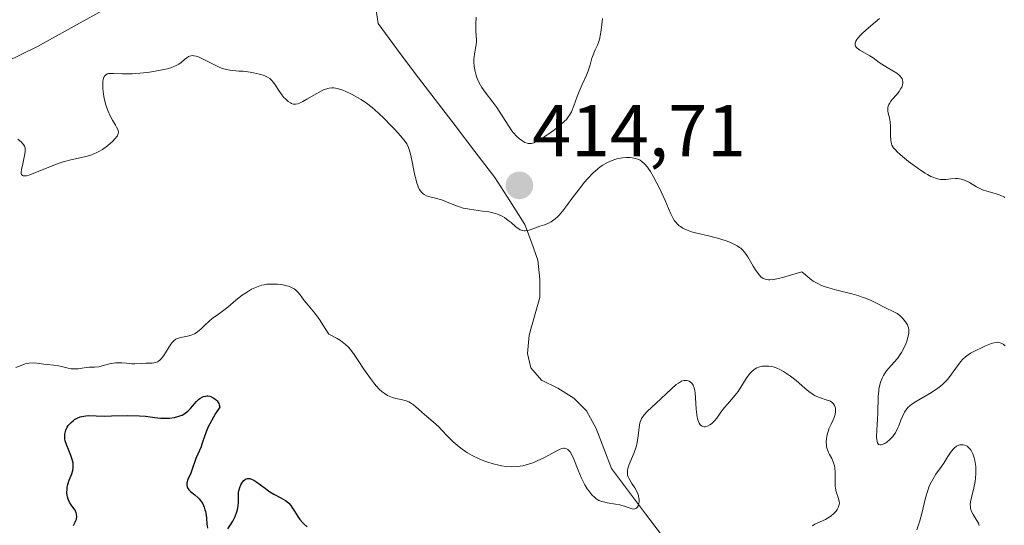
# Model space of a CAD drawing. Units: metres. Extents: x 628895 to 632326, y 4676411 to 4678787.
# Drawn here: x 630737 to 630872, y 4677543 to 4677612 of the extents above; entities that cross this region are included whole.
import ezdxf
from ezdxf.enums import TextEntityAlignment as Align

# ---------------------------------------------------------------- set-up
doc = ezdxf.new("R2010")
doc.units = ezdxf.units.M
doc.header["$MEASUREMENT"] = 0
for name, color, linetype, lineweight in [('Carátula', 7, 'Continuous', 5), ('Corriente natural lineal', 142, 'Continuous', 13), ('Curva de nivel maestra', 36, 'Continuous', 30), ('Curva de nivel normal', 36, 'Continuous', 0), ('Punto de cota en terreno', 7, 'Continuous', 0), ('Rótulo de punto de cota en terreno', 19, 'Continuous', 0)]:
    doc.layers.add(name, color=color, linetype=linetype, lineweight=lineweight)
doc.styles.add('Arial', font='txt', dxfattribs={"height": 0.2})

# ---------------------------------------------------------------- blocks, each defined once
blk = doc.blocks.new('*U179')
at = {"layer": 'Curva de nivel normal', "color": 36, "linetype": 'Continuous', "lineweight": 0}
blk.add_polyline3d([(630854.54, 4677612.47, 410), (630853.96, 4677611.95, 410), (630852.72, 4677610.9, 410), (630852.16, 4677610.4, 410), (630851.92, 4677610.17, 410), (630851.57, 4677609.78, 410), (630851.44, 4677609.6, 410), (630851.3, 4677609.35, 410), (630851.22, 4677609.11, 410), (630851.21, 4677609, 410), (630851.23, 4677608.79, 410), (630851.27, 4677608.69, 410), (630851.36, 4677608.54, 410), (630851.48, 4677608.4, 410), (630851.83, 4677608.14, 410), (630853.22, 4677607.37, 410), (630853.66, 4677607.09, 410), (630854.49, 4677606.47, 410), (630855.2, 4677605.99, 410), (630855.57, 4677605.77, 410), (630856.34, 4677605.33, 410), (630856.89, 4677604.99, 410), (630857.19, 4677604.75, 410), (630857.33, 4677604.62, 410), (630857.49, 4677604.43, 410), (630857.61, 4677604.24, 410), (630857.66, 4677604.1, 410), (630857.71, 4677603.82, 410), (630857.71, 4677603.68, 410), (630857.66, 4677603.39, 410), (630857.56, 4677603.1, 410), (630857.45, 4677602.9, 410), (630857.19, 4677602.5, 410), (630856.83, 4677602.06, 410), (630856.31, 4677601.47, 410), (630856.07, 4677601.18, 410), (630855.88, 4677600.89, 410), (630855.8, 4677600.74, 410), (630855.71, 4677600.52, 410), (630855.66, 4677600.31, 410), (630855.65, 4677600.16, 410), (630855.66, 4677599.86, 410), (630855.71, 4677599.56, 410), (630855.88, 4677598.91, 410), (630855.98, 4677598.38, 410), (630856.04, 4677597.8, 410), (630856.04, 4677596.6, 410), (630856.07, 4677595.82, 410), (630856.15, 4677595.39, 410), (630856.22, 4677595.2, 410), (630856.36, 4677594.95, 410), (630856.45, 4677594.82, 410), (630856.69, 4677594.55, 410), (630856.89, 4677594.35, 410), (630857.41, 4677593.88, 410), (630858.49, 4677592.98, 410), (630859.12, 4677592.49, 410), (630860.11, 4677591.78, 410), (630860.76, 4677591.36, 410), (630861.07, 4677591.17, 410), (630861.51, 4677590.94, 410), (630861.92, 4677590.76, 410), (630862.18, 4677590.67, 410), (630862.64, 4677590.56, 410), (630862.86, 4677590.53, 410), (630863.25, 4677590.5, 410), (630863.62, 4677590.52, 410), (630864.28, 4677590.6, 410), (630864.9, 4677590.64, 410), (630865.2, 4677590.63, 410), (630865.65, 4677590.56, 410), (630866.11, 4677590.44, 410), (630866.33, 4677590.35, 410), (630866.79, 4677590.11, 410), (630867.76, 4677589.52, 410), (630868.29, 4677589.24, 410), (630868.57, 4677589.11, 410), (630869.16, 4677588.9, 410), (630870.33, 4677588.58, 410), (630870.85, 4677588.43, 410), (630871.08, 4677588.35, 410), (630871.47, 4677588.15, 410), (630871.63, 4677588.04, 410)], dxfattribs=at)
blk = doc.blocks.new('*U182')
at = {"layer": 'Curva de nivel normal', "color": 36, "linetype": 'Continuous', "lineweight": 0}
for points in [[(630736.68, 4677564.89, 420), (630737.41, 4677565.17, 420), (630737.98, 4677565.37, 420), (630738.26, 4677565.44, 420), (630738.53, 4677565.49, 420), (630739.06, 4677565.52, 420), (630739.57, 4677565.49, 420), (630740.52, 4677565.35, 420), (630740.98, 4677565.29, 420), (630741.86, 4677565.21, 420), (630742.51, 4677565.11, 420), (630742.95, 4677565.01, 420), (630743.82, 4677564.78, 420), (630744.25, 4677564.71, 420), (630744.47, 4677564.68, 420), (630744.9, 4677564.69, 420), (630745.19, 4677564.71, 420), (630745.75, 4677564.79, 420), (630746.34, 4677564.88, 420), (630746.7, 4677564.9, 420), (630747.42, 4677564.91, 420), (630748.02, 4677564.98, 420), (630748.48, 4677565.09, 420), (630749.5, 4677565.37, 420), (630750.03, 4677565.47, 420), (630750.29, 4677565.51, 420), (630750.81, 4677565.53, 420), (630751.15, 4677565.51, 420), (630751.81, 4677565.45, 420), (630752.51, 4677565.38, 420), (630752.95, 4677565.37, 420), (630753.79, 4677565.42, 420), (630754.43, 4677565.45, 420), (630755.01, 4677565.46, 420), (630755.3, 4677565.48, 420), (630755.74, 4677565.56, 420), (630756.02, 4677565.67, 420), (630756.15, 4677565.75, 420), (630756.35, 4677565.89, 420), (630756.54, 4677566.07, 420), (630756.91, 4677566.53, 420), (630757.84, 4677568.04, 420), (630757.98, 4677568.22, 420), (630758.25, 4677568.52, 420), (630758.53, 4677568.73, 420), (630758.73, 4677568.83, 420), (630759.21, 4677568.98, 420), (630760.11, 4677569.17, 420), (630760.6, 4677569.3, 420), (630761.08, 4677569.48, 420), (630761.31, 4677569.6, 420), (630761.73, 4677569.9, 420), (630761.99, 4677570.13, 420), (630762.49, 4677570.64, 420), (630763.06, 4677571.21, 420), (630763.47, 4677571.54, 420), (630764.36, 4677572.17, 420), (630765.09, 4677572.69, 420), (630765.61, 4677573.11, 420), (630766.72, 4677574.04, 420), (630767.6, 4677574.74, 420), (630768.15, 4677575.12, 420), (630768.43, 4677575.3, 420), (630768.85, 4677575.54, 420), (630769.52, 4677575.85, 420), (630769.97, 4677576.01, 420), (630770.21, 4677576.08, 420), (630770.56, 4677576.16, 420), (630770.93, 4677576.22, 420), (630771.66, 4677576.26, 420), (630772.38, 4677576.24, 420), (630773.12, 4677576.14, 420), (630773.63, 4677576.03, 420), (630773.88, 4677575.95, 420), (630774.31, 4677575.79, 420), (630774.66, 4677575.6, 420), (630774.86, 4677575.45, 420), (630775.22, 4677575.09, 420), (630775.48, 4677574.77, 420), (630776.05, 4677574.01, 420), (630776.57, 4677573.36, 420), (630777.49, 4677572.28, 420), (630778.12, 4677571.43, 420), (630778.92, 4677570.21, 420), (630779.39, 4677569.43, 420), (630780.53, 4677568.83, 420), (630780.98, 4677568.56, 420), (630781.24, 4677568.39, 420), (630781.69, 4677568.03, 420), (630782.09, 4677567.63, 420), (630782.34, 4677567.34, 420), (630782.86, 4677566.64, 420), (630783.3, 4677565.99, 420), (630784.29, 4677564.51, 420), (630785.08, 4677563.37, 420), (630785.62, 4677562.67, 420), (630785.89, 4677562.35, 420), (630786.29, 4677561.93, 420), (630786.68, 4677561.58, 420), (630786.93, 4677561.38, 420), (630787.42, 4677561.08, 420), (630787.65, 4677560.96, 420), (630788.1, 4677560.78, 420), (630788.52, 4677560.65, 420), (630789.26, 4677560.5, 420), (630789.93, 4677560.32, 420), (630790.3, 4677560.18, 420), (630790.53, 4677560.06, 420), (630790.96, 4677559.79, 420), (630791.27, 4677559.53, 420), (630792.44, 4677558.47, 420), (630793.64, 4677557.49, 420), (630794.39, 4677556.78, 420), (630794.78, 4677556.38, 420), (630795.63, 4677555.47, 420), (630796.36, 4677554.75, 420), (630797.16, 4677554.05, 420), (630797.58, 4677553.72, 420), (630798.03, 4677553.41, 420), (630798.33, 4677553.22, 420), (630798.96, 4677552.87, 420), (630799.91, 4677552.42, 420), (630800.56, 4677552.16, 420), (630800.98, 4677552.01, 420), (630801.81, 4677551.75, 420), (630802.6, 4677551.56, 420), (630802.98, 4677551.48, 420), (630803.54, 4677551.4, 420), (630804.34, 4677551.34, 420), (630805.13, 4677551.37, 420), (630805.51, 4677551.42, 420), (630805.89, 4677551.48, 420), (630806.64, 4677551.68, 420), (630807.37, 4677551.93, 420), (630807.84, 4677552.13, 420), (630808.74, 4677552.57, 420), (630810.5, 4677553.53, 420), (630810.98, 4677553.74, 420), (630811.19, 4677553.81, 420), (630811.44, 4677553.86, 420), (630811.55, 4677553.86, 420), (630811.72, 4677553.84, 420), (630811.92, 4677553.76, 420), (630812.01, 4677553.7, 420), (630812.19, 4677553.52, 420), (630812.31, 4677553.37, 420), (630812.55, 4677552.97, 420), (630812.83, 4677552.37, 420), (630813.42, 4677550.9, 420), (630813.88, 4677549.8, 420), (630814.35, 4677548.86, 420), (630814.66, 4677548.34, 420), (630814.87, 4677548.04, 420), (630815.27, 4677547.53, 420), (630815.68, 4677547.13, 420), (630815.89, 4677546.96, 420), (630816.24, 4677546.76, 420), (630816.65, 4677546.6, 420), (630816.87, 4677546.54, 420), (630817.38, 4677546.43, 420), (630818.52, 4677546.26, 420), (630819.1, 4677546.14, 420), (630819.38, 4677546.07, 420), (630819.74, 4677545.96, 420), (630820.38, 4677545.73, 420), (630820.79, 4677545.61, 420), (630821.03, 4677545.58, 420), (630821.14, 4677545.59, 420), (630821.28, 4677545.63, 420), (630821.41, 4677545.72, 420), (630821.48, 4677545.81, 420), (630821.6, 4677546.02, 420), (630821.66, 4677546.19, 420), (630821.72, 4677546.58, 420), (630821.72, 4677546.91, 420), (630821.67, 4677547.25, 420), (630821.63, 4677547.42, 420), (630821.55, 4677547.67, 420), (630821.32, 4677548.16, 420), (630821.14, 4677548.47, 420), (630820.76, 4677549.06, 420), (630820.5, 4677549.46, 420), (630820.31, 4677549.79, 420), (630820.24, 4677549.95, 420), (630820.17, 4677550.2, 420), (630820.13, 4677550.46, 420), (630820.13, 4677550.59, 420), (630820.16, 4677550.88, 420), (630820.19, 4677551.04, 420), (630820.26, 4677551.3, 420), (630820.47, 4677551.88, 420), (630821.05, 4677553.28, 420), (630821.31, 4677554.04, 420), (630821.41, 4677554.43, 420), (630821.55, 4677555.21, 420), (630821.72, 4677556.69, 420), (630821.85, 4677557.34, 420), (630821.95, 4677557.64, 420), (630822.07, 4677557.92, 420), (630822.18, 4677558.09, 420), (630822.42, 4677558.43, 420), (630822.86, 4677558.91, 420), (630824.02, 4677559.98, 420), (630826.14, 4677561.99, 420), (630826.79, 4677562.54, 420), (630827.09, 4677562.76, 420), (630827.36, 4677562.92, 420), (630827.52, 4677563, 420), (630827.82, 4677563.1, 420), (630827.96, 4677563.12, 420), (630828.2, 4677563.12, 420), (630828.41, 4677563.08, 420), (630828.54, 4677563.02, 420), (630828.75, 4677562.89, 420), (630828.93, 4677562.72, 420), (630829.01, 4677562.62, 420), (630829.11, 4677562.45, 420), (630829.24, 4677562.12, 420), (630829.33, 4677561.68, 420), (630829.37, 4677561.4, 420), (630829.42, 4677560.74, 420), (630829.53, 4677559.2, 420), (630829.6, 4677558.47, 420), (630829.66, 4677558.15, 420), (630829.72, 4677557.86, 420), (630829.88, 4677557.39, 420), (630829.94, 4677557.27, 420), (630830.08, 4677557.06, 420), (630830.23, 4677556.92, 420), (630830.42, 4677556.82, 420), (630830.59, 4677556.78, 420), (630830.74, 4677556.79, 420), (630831.05, 4677556.87, 420), (630831.38, 4677557.04, 420), (630831.6, 4677557.2, 420), (630831.74, 4677557.32, 420), (630832.02, 4677557.6, 420), (630832.32, 4677557.96, 420), (630832.9, 4677558.78, 420), (630833.4, 4677559.44, 420), (630833.78, 4677559.89, 420), (630834.62, 4677560.83, 420), (630835.04, 4677561.34, 420), (630835.24, 4677561.62, 420), (630835.63, 4677562.2, 420), (630836.35, 4677563.37, 420), (630836.7, 4677563.89, 420), (630836.87, 4677564.11, 420), (630837.05, 4677564.3, 420), (630837.41, 4677564.61, 420), (630837.79, 4677564.82, 420), (630838.04, 4677564.92, 420), (630838.22, 4677564.97, 420), (630838.57, 4677565.04, 420), (630839.12, 4677565.08, 420), (630839.41, 4677565.07, 420), (630839.86, 4677565, 420), (630840.34, 4677564.86, 420), (630840.6, 4677564.76, 420), (630840.86, 4677564.65, 420), (630841.41, 4677564.35, 420), (630841.98, 4677563.99, 420), (630842.37, 4677563.71, 420), (630843.16, 4677563.09, 420), (630844.32, 4677562.08, 420), (630844.89, 4677561.61, 420), (630845.47, 4677561.2, 420), (630845.76, 4677561.03, 420), (630846.34, 4677560.78, 420), (630847.41, 4677560.44, 420), (630847.85, 4677560.27, 420), (630848.03, 4677560.16, 420), (630848.18, 4677560.03, 420), (630848.26, 4677559.93, 420), (630848.4, 4677559.71, 420), (630848.45, 4677559.59, 420), (630848.52, 4677559.33, 420), (630848.54, 4677559.06, 420), (630848.54, 4677558.87, 420), (630848.47, 4677558.48, 420), (630848.33, 4677558.04, 420), (630848.21, 4677557.74, 420), (630847.93, 4677557.16, 420), (630847.63, 4677556.5, 420), (630847.55, 4677556.29, 420), (630847.42, 4677555.87, 420), (630847.33, 4677555.46, 420), (630847.3, 4677555.2, 420), (630847.26, 4677554.71, 420), (630847.28, 4677554.28, 420), (630847.3, 4677554.07, 420), (630847.38, 4677553.77, 420), (630847.58, 4677553.27, 420), (630847.71, 4677553.02, 420), (630848.01, 4677552.47, 420), (630848.22, 4677552, 420), (630848.39, 4677551.47, 420), (630848.45, 4677551.19, 420), (630848.5, 4677550.58, 420), (630848.48, 4677549.31, 420), (630848.49, 4677548.71, 420), (630848.52, 4677548.42, 420), (630848.63, 4677547.91, 420), (630848.94, 4677547.03, 420), (630849.04, 4677546.62, 420), (630849.05, 4677546.42, 420), (630849.03, 4677546.21, 420), (630849, 4677546.06, 420), (630848.9, 4677545.78, 420), (630848.75, 4677545.5, 420), (630848.63, 4677545.31, 420), (630848.32, 4677544.96, 420), (630847.91, 4677544.61, 420), (630847.68, 4677544.45, 420), (630847.18, 4677544.17, 420), (630845.7, 4677543.5, 420), (630845.37, 4677543.31, 420)], [(630859.61, 4677542.74, 420), (630859.9, 4677543.54, 420), (630860.04, 4677543.99, 420), (630860.3, 4677544.98, 420), (630860.82, 4677547.09, 420), (630861.11, 4677548.09, 420), (630861.27, 4677548.55, 420), (630861.45, 4677548.97, 420), (630861.83, 4677549.71, 420), (630862.23, 4677550.33, 420), (630862.99, 4677551.37, 420), (630863.31, 4677551.85, 420), (630863.84, 4677552.73, 420), (630864.21, 4677553.3, 420), (630864.56, 4677553.73, 420), (630864.74, 4677553.91, 420), (630865.03, 4677554.13, 420), (630865.34, 4677554.28, 420), (630865.5, 4677554.32, 420), (630865.79, 4677554.35, 420), (630865.94, 4677554.34, 420), (630866.16, 4677554.29, 420), (630866.38, 4677554.2, 420), (630866.48, 4677554.14, 420), (630866.69, 4677553.99, 420), (630866.78, 4677553.9, 420), (630866.92, 4677553.73, 420), (630867.05, 4677553.54, 420), (630867.28, 4677553.1, 420), (630867.46, 4677552.58, 420), (630867.55, 4677552.2, 420), (630867.64, 4677551.66, 420), (630867.66, 4677551.39, 420), (630867.68, 4677551.07, 420), (630867.68, 4677550.43, 420), (630867.63, 4677549.79, 420), (630867.57, 4677549.35, 420), (630867.4, 4677548.47, 420), (630867.07, 4677547.17, 420), (630866.95, 4677546.55, 420), (630866.92, 4677546.15, 420), (630866.93, 4677545.96, 420), (630866.96, 4677545.68, 420), (630867.01, 4677545.5, 420), (630867.14, 4677545.16, 420), (630867.32, 4677544.82, 420), (630867.73, 4677544.16, 420), (630868.02, 4677543.63, 420), (630868.14, 4677543.35, 420)]]:
    blk.add_polyline3d(points, dxfattribs=at)
blk = doc.blocks.new('*U185')
at = {"layer": 'Curva de nivel normal', "color": 36, "linetype": 'Continuous', "lineweight": 0}
blk.add_polyline3d([(630736.95, 4677596, 415), (630737.45, 4677595.58, 415), (630737.63, 4677595.4, 415), (630737.73, 4677595.28, 415), (630737.87, 4677595.04, 415), (630737.95, 4677594.81, 415), (630737.98, 4677594.64, 415), (630737.98, 4677594.26, 415), (630737.9, 4677593.77, 415), (630737.65, 4677592.65, 415), (630737.48, 4677591.88, 415), (630737.43, 4677591.51, 415), (630737.43, 4677591.35, 415), (630737.49, 4677591.17, 415), (630737.61, 4677591.05, 415), (630737.71, 4677591.02, 415), (630737.97, 4677591.01, 415), (630738.14, 4677591.03, 415), (630738.45, 4677591.11, 415), (630739.27, 4677591.4, 415), (630741.43, 4677592.28, 415), (630742.6, 4677592.72, 415), (630743.16, 4677592.91, 415), (630744.22, 4677593.2, 415), (630746.08, 4677593.6, 415), (630746.93, 4677593.84, 415), (630747.34, 4677593.99, 415), (630747.75, 4677594.18, 415), (630748.01, 4677594.31, 415), (630748.52, 4677594.62, 415), (630749.22, 4677595.11, 415), (630749.63, 4677595.45, 415), (630749.87, 4677595.68, 415), (630750.27, 4677596.09, 415), (630750.47, 4677596.35, 415), (630750.55, 4677596.48, 415), (630750.63, 4677596.65, 415), (630750.67, 4677596.76, 415), (630750.69, 4677596.97, 415), (630750.66, 4677597.19, 415), (630750.61, 4677597.34, 415), (630750.45, 4677597.66, 415), (630750.29, 4677597.94, 415), (630749.89, 4677598.61, 415), (630749.56, 4677599.21, 415), (630749.25, 4677599.9, 415), (630749.1, 4677600.29, 415), (630748.97, 4677600.69, 415), (630748.76, 4677601.55, 415), (630748.66, 4677602.13, 415), (630748.58, 4677602.87, 415), (630748.56, 4677603.22, 415), (630748.57, 4677603.68, 415), (630748.58, 4677603.88, 415), (630748.62, 4677604.15, 415), (630748.66, 4677604.3, 415), (630748.77, 4677604.55, 415), (630748.84, 4677604.65, 415), (630749, 4677604.8, 415), (630749.19, 4677604.9, 415), (630749.33, 4677604.94, 415), (630749.66, 4677604.98, 415), (630750.08, 4677604.98, 415), (630751.25, 4677604.92, 415), (630752.08, 4677604.92, 415), (630752.57, 4677604.93, 415), (630754.11, 4677605.06, 415), (630754.95, 4677605.16, 415), (630756.21, 4677605.35, 415), (630757.35, 4677605.6, 415), (630757.84, 4677605.74, 415), (630758.26, 4677605.9, 415), (630758.5, 4677606, 415), (630758.92, 4677606.22, 415), (630759.25, 4677606.44, 415), (630759.73, 4677606.85, 415), (630760.02, 4677607.11, 415), (630760.27, 4677607.28, 415), (630760.4, 4677607.33, 415), (630760.62, 4677607.39, 415), (630760.86, 4677607.4, 415), (630760.99, 4677607.39, 415), (630761.29, 4677607.32, 415), (630761.45, 4677607.27, 415), (630761.72, 4677607.17, 415), (630762.35, 4677606.88, 415), (630763.8, 4677606.13, 415), (630764.55, 4677605.79, 415), (630764.9, 4677605.66, 415), (630765.25, 4677605.55, 415), (630765.89, 4677605.41, 415), (630766.3, 4677605.36, 415), (630767.11, 4677605.3, 415), (630767.72, 4677605.26, 415), (630768.69, 4677605.15, 415), (630769.12, 4677605.07, 415), (630769.93, 4677604.89, 415), (630770.44, 4677604.73, 415), (630770.67, 4677604.65, 415), (630771.04, 4677604.47, 415), (630771.35, 4677604.26, 415), (630771.52, 4677604.11, 415), (630771.84, 4677603.74, 415), (630772.08, 4677603.4, 415), (630772.58, 4677602.63, 415), (630772.99, 4677602.06, 415), (630773.28, 4677601.71, 415), (630773.47, 4677601.5, 415), (630773.87, 4677601.15, 415), (630774.16, 4677600.96, 415), (630774.3, 4677600.88, 415), (630774.54, 4677600.79, 415), (630774.66, 4677600.77, 415), (630774.85, 4677600.77, 415), (630775.18, 4677600.84, 415), (630775.38, 4677600.91, 415), (630775.84, 4677601.13, 415), (630776.42, 4677601.46, 415), (630777.75, 4677602.24, 415), (630778.4, 4677602.59, 415), (630778.69, 4677602.73, 415), (630778.96, 4677602.84, 415), (630779.43, 4677602.98, 415), (630779.83, 4677603.03, 415), (630780.07, 4677603.02, 415), (630780.53, 4677602.93, 415), (630781.03, 4677602.78, 415), (630781.3, 4677602.69, 415), (630781.74, 4677602.51, 415), (630782.51, 4677602.14, 415), (630783.33, 4677601.69, 415), (630783.79, 4677601.41, 415), (630784.52, 4677600.91, 415), (630785.31, 4677600.31, 415), (630785.72, 4677599.97, 415), (630786.14, 4677599.6, 415), (630787, 4677598.78, 415), (630787.83, 4677597.94, 415), (630788.34, 4677597.39, 415), (630789.21, 4677596.42, 415), (630789.81, 4677595.67, 415), (630790.03, 4677595.35, 415), (630790.28, 4677594.86, 415), (630790.38, 4677594.59, 415), (630790.56, 4677593.95, 415), (630790.73, 4677593.14, 415), (630791.11, 4677591.27, 415), (630791.31, 4677590.4, 415), (630791.42, 4677590.02, 415), (630791.53, 4677589.68, 415), (630791.61, 4677589.48, 415), (630791.78, 4677589.15, 415), (630791.87, 4677589, 415), (630792.06, 4677588.76, 415), (630792.26, 4677588.57, 415), (630792.41, 4677588.47, 415), (630792.74, 4677588.3, 415), (630793.16, 4677588.16, 415), (630794.14, 4677587.91, 415), (630794.93, 4677587.68, 415), (630795.47, 4677587.46, 415), (630796.66, 4677586.96, 415), (630797.36, 4677586.72, 415), (630797.74, 4677586.62, 415), (630798.59, 4677586.46, 415), (630800.38, 4677586.21, 415), (630801.22, 4677586.09, 415), (630801.6, 4677586.02, 415), (630801.95, 4677585.93, 415), (630802.56, 4677585.73, 415), (630803.07, 4677585.49, 415), (630803.36, 4677585.32, 415), (630803.89, 4677584.94, 415), (630804.26, 4677584.63, 415), (630804.92, 4677584.05, 415), (630805.37, 4677583.72, 415), (630805.5, 4677583.64, 415), (630805.77, 4677583.54, 415), (630806.03, 4677583.49, 415), (630806.2, 4677583.49, 415), (630806.57, 4677583.55, 415), (630806.88, 4677583.65, 415), (630807.59, 4677583.91, 415), (630808.21, 4677584.14, 415), (630808.84, 4677584.35, 415), (630809.18, 4677584.48, 415), (630809.72, 4677584.75, 415), (630810.1, 4677584.99, 415), (630810.29, 4677585.14, 415), (630810.58, 4677585.4, 415), (630810.87, 4677585.7, 415), (630811.48, 4677586.42, 415), (630811.89, 4677586.96, 415), (630812.74, 4677588.13, 415), (630813.4, 4677589.02, 415), (630814.3, 4677590.14, 415), (630814.75, 4677590.65, 415), (630815.43, 4677591.36, 415), (630816.1, 4677591.96, 415), (630816.44, 4677592.22, 415), (630816.77, 4677592.45, 415), (630817.41, 4677592.83, 415), (630818.04, 4677593.1, 415), (630818.44, 4677593.24, 415), (630818.7, 4677593.31, 415), (630819.21, 4677593.42, 415), (630819.48, 4677593.46, 415), (630820.01, 4677593.51, 415), (630820.5, 4677593.5, 415), (630820.8, 4677593.47, 415), (630821, 4677593.44, 415), (630821.37, 4677593.35, 415), (630821.71, 4677593.22, 415), (630821.88, 4677593.13, 415), (630822.12, 4677592.97, 415), (630822.49, 4677592.65, 415), (630822.86, 4677592.2, 415), (630823.06, 4677591.92, 415), (630823.27, 4677591.6, 415), (630823.71, 4677590.86, 415), (630824.16, 4677590.02, 415), (630824.46, 4677589.44, 415), (630825.02, 4677588.24, 415), (630825.27, 4677587.65, 415), (630825.72, 4677586.55, 415), (630826.06, 4677585.81, 415), (630826.4, 4677585.17, 415), (630826.58, 4677584.89, 415), (630826.78, 4677584.63, 415), (630826.91, 4677584.48, 415), (630827.2, 4677584.21, 415), (630827.36, 4677584.09, 415), (630827.69, 4677583.88, 415), (630828.05, 4677583.7, 415), (630828.32, 4677583.59, 415), (630828.89, 4677583.39, 415), (630829.62, 4677583.19, 415), (630831.22, 4677582.82, 415), (630832.41, 4677582.52, 415), (630833.47, 4677582.19, 415), (630834.09, 4677581.95, 415), (630834.46, 4677581.79, 415), (630835.1, 4677581.46, 415), (630835.44, 4677581.24, 415), (630835.59, 4677581.13, 415), (630835.8, 4677580.95, 415), (630836.09, 4677580.62, 415), (630836.24, 4677580.42, 415), (630836.55, 4677579.95, 415), (630837.29, 4677578.7, 415), (630837.71, 4677578.05, 415), (630838.14, 4677577.48, 415), (630838.36, 4677577.25, 415), (630838.64, 4677577.03, 415), (630838.79, 4677576.95, 415), (630839.05, 4677576.87, 415), (630839.38, 4677576.84, 415), (630839.57, 4677576.84, 415), (630840.03, 4677576.89, 415), (630840.3, 4677576.94, 415), (630840.77, 4677577.03, 415), (630841.61, 4677577.25, 415), (630843.95, 4677577.94, 415), (630844.43, 4677577.49, 415), (630844.73, 4677577.23, 415), (630845.3, 4677576.79, 415), (630845.57, 4677576.61, 415), (630846.1, 4677576.31, 415), (630846.63, 4677576.06, 415), (630846.99, 4677575.93, 415), (630847.75, 4677575.69, 415), (630848.7, 4677575.44, 415), (630850.74, 4677574.92, 415), (630851.72, 4677574.63, 415), (630852.18, 4677574.48, 415), (630852.62, 4677574.33, 415), (630853.41, 4677574, 415), (630854.1, 4677573.67, 415), (630855.25, 4677573.08, 415), (630856.58, 4677572.44, 415), (630856.95, 4677572.23, 415), (630857.29, 4677571.97, 415), (630857.61, 4677571.67, 415), (630857.9, 4677571.35, 415), (630858.07, 4677571.12, 415), (630858.33, 4677570.69, 415), (630858.45, 4677570.42, 415), (630858.49, 4677570.29, 415), (630858.53, 4677570.08, 415), (630858.54, 4677569.75, 415), (630858.52, 4677569.57, 415), (630858.45, 4677569.16, 415), (630858.25, 4677568.48, 415), (630858.12, 4677568.11, 415), (630857.86, 4677567.52, 415), (630857.55, 4677566.94, 415), (630857.37, 4677566.66, 415), (630856.97, 4677566.12, 415), (630856.1, 4677565.14, 415), (630855.49, 4677564.43, 415), (630855.19, 4677564, 415), (630855.06, 4677563.78, 415), (630854.88, 4677563.44, 415), (630854.67, 4677562.89, 415), (630854.52, 4677562.3, 415), (630854.46, 4677561.99, 415), (630854.42, 4677561.66, 415), (630854.36, 4677560.96, 415), (630854.3, 4677558.64, 415), (630854.26, 4677557.84, 415), (630854.16, 4677556.35, 415), (630854.14, 4677555.43, 415), (630854.16, 4677555, 415), (630854.19, 4677554.83, 415), (630854.25, 4677554.62, 415), (630854.4, 4677554.4, 415), (630854.62, 4677554.32, 415), (630854.76, 4677554.33, 415), (630854.9, 4677554.37, 415), (630855.24, 4677554.52, 415), (630855.51, 4677554.69, 415), (630855.93, 4677555.04, 415), (630856.34, 4677555.47, 415), (630856.53, 4677555.72, 415), (630856.7, 4677555.98, 415), (630856.99, 4677556.54, 415), (630857.16, 4677556.92, 415), (630857.46, 4677557.68, 415), (630857.66, 4677558.2, 415), (630857.84, 4677558.61, 415), (630857.94, 4677558.8, 415), (630858.11, 4677559.06, 415), (630858.44, 4677559.45, 415), (630858.9, 4677559.83, 415), (630859.2, 4677560.04, 415), (630859.91, 4677560.47, 415), (630861.63, 4677561.47, 415), (630862.48, 4677562.04, 415), (630862.87, 4677562.34, 415), (630863.23, 4677562.65, 415), (630863.45, 4677562.87, 415), (630863.85, 4677563.3, 415), (630864.37, 4677563.95, 415), (630865.18, 4677565.12, 415), (630865.63, 4677565.71, 415), (630865.86, 4677565.97, 415), (630866.24, 4677566.31, 415), (630866.45, 4677566.48, 415), (630866.96, 4677566.81, 415), (630867.59, 4677567.16, 415), (630868.52, 4677567.62, 415), (630868.99, 4677567.83, 415), (630869.65, 4677568.09, 415), (630869.95, 4677568.18, 415), (630870.44, 4677568.29, 415), (630870.65, 4677568.31, 415), (630870.77, 4677568.3, 415), (630871.01, 4677568.26, 415), (630871.23, 4677568.17, 415), (630871.38, 4677568.08, 415), (630871.68, 4677567.85, 415)], dxfattribs=at)
blk = doc.blocks.new('*U186')
at = {"layer": 'Curva de nivel maestra', "color": 36, "linetype": 'Continuous', "lineweight": 30}
for points in [[(630744.58, 4677543.33, 425), (630744.81, 4677543.79, 425), (630744.9, 4677544.01, 425), (630744.96, 4677544.21, 425), (630745.02, 4677544.57, 425), (630744.99, 4677544.88, 425), (630744.94, 4677545.07, 425), (630744.78, 4677545.42, 425), (630744.62, 4677545.67, 425), (630744.26, 4677546.16, 425), (630744.02, 4677546.53, 425), (630743.83, 4677546.93, 425), (630743.75, 4677547.22, 425), (630743.71, 4677547.42, 425), (630743.67, 4677547.84, 425), (630743.68, 4677548.3, 425), (630743.71, 4677548.54, 425), (630743.78, 4677548.91, 425), (630743.97, 4677549.51, 425), (630744.32, 4677550.36, 425), (630744.47, 4677550.83, 425), (630744.53, 4677551.17, 425), (630744.54, 4677551.34, 425), (630744.53, 4677551.61, 425), (630744.5, 4677551.89, 425), (630744.34, 4677552.49, 425), (630744.2, 4677552.89, 425), (630743.88, 4677553.68, 425), (630743.66, 4677554.23, 425), (630743.45, 4677554.88, 425), (630743.4, 4677555.17, 425), (630743.37, 4677555.58, 425), (630743.38, 4677555.78, 425), (630743.46, 4677556.16, 425), (630743.53, 4677556.35, 425), (630743.71, 4677556.72, 425), (630743.86, 4677556.95, 425), (630744.1, 4677557.25, 425), (630744.23, 4677557.39, 425), (630744.55, 4677557.66, 425), (630744.72, 4677557.78, 425), (630745.08, 4677557.98, 425), (630745.46, 4677558.13, 425), (630745.72, 4677558.21, 425), (630746.25, 4677558.29, 425), (630746.66, 4677558.31, 425), (630747.67, 4677558.28, 425), (630748.79, 4677558.26, 425), (630749.77, 4677558.27, 425), (630752, 4677558.31, 425), (630753.56, 4677558.29, 425), (630754.4, 4677558.23, 425), (630755.68, 4677558.06, 425), (630756.48, 4677557.96, 425), (630756.75, 4677557.95, 425), (630757.29, 4677557.95, 425), (630757.65, 4677557.97, 425), (630758.34, 4677558.07, 425), (630758.81, 4677558.18, 425), (630759.19, 4677558.31, 425), (630759.37, 4677558.39, 425), (630759.62, 4677558.53, 425), (630759.98, 4677558.78, 425), (630760.16, 4677558.93, 425), (630760.52, 4677559.3, 425), (630761.33, 4677560.22, 425), (630761.64, 4677560.51, 425), (630761.79, 4677560.64, 425), (630762.12, 4677560.84, 425), (630762.3, 4677560.92, 425), (630762.57, 4677560.99, 425), (630762.76, 4677561.01, 425), (630762.89, 4677561, 425), (630763.15, 4677560.96, 425), (630763.32, 4677560.91, 425), (630763.64, 4677560.76, 425), (630763.87, 4677560.61, 425), (630764.07, 4677560.43, 425), (630764.17, 4677560.32, 425), (630764.32, 4677560.1, 425), (630764.39, 4677559.98, 425), (630764.46, 4677559.78, 425), (630764.52, 4677559.47, 425), (630763.96, 4677558.62, 425), (630763.65, 4677558.11, 425), (630763.15, 4677557.2, 425), (630762.95, 4677556.8, 425), (630762.65, 4677556.09, 425), (630762.43, 4677555.49, 425), (630762.14, 4677554.55, 425), (630761.94, 4677553.98, 425), (630761.53, 4677553.07, 425), (630761.26, 4677552.46, 425), (630761.1, 4677552.04, 425), (630760.82, 4677551.16, 425), (630760.57, 4677550.49, 425), (630760.17, 4677549.6, 425), (630760.05, 4677549.17, 425), (630760.02, 4677548.9, 425), (630760.03, 4677548.77, 425), (630760.08, 4677548.57, 425), (630760.14, 4677548.45, 425), (630760.32, 4677548.21, 425), (630760.55, 4677547.97, 425), (630761.1, 4677547.51, 425), (630761.53, 4677547.14, 425), (630761.73, 4677546.95, 425), (630761.9, 4677546.75, 425), (630762.19, 4677546.31, 425), (630762.4, 4677545.83, 425), (630762.5, 4677545.49, 425), (630762.56, 4677545.25, 425), (630762.65, 4677544.74, 425), (630762.7, 4677544.34, 425), (630762.77, 4677543.52, 425), (630762.85, 4677542.95, 425)], [(630765.61, 4677542.88, 425), (630766.07, 4677543.55, 425), (630766.3, 4677543.94, 425), (630766.61, 4677544.55, 425), (630766.86, 4677545.18, 425), (630766.95, 4677545.48, 425), (630767.05, 4677546.07, 425), (630767.07, 4677546.44, 425), (630767.07, 4677547.62, 425), (630767.09, 4677547.85, 425), (630767.12, 4677548.08, 425), (630767.24, 4677548.51, 425), (630767.4, 4677548.89, 425), (630767.53, 4677549.12, 425), (630767.62, 4677549.25, 425), (630767.82, 4677549.48, 425), (630768.03, 4677549.64, 425), (630768.15, 4677549.7, 425), (630768.32, 4677549.74, 425), (630768.51, 4677549.75, 425), (630768.62, 4677549.74, 425), (630768.96, 4677549.62, 425), (630769.15, 4677549.52, 425), (630769.58, 4677549.25, 425), (630770.57, 4677548.51, 425), (630771.37, 4677547.94, 425), (630771.9, 4677547.62, 425), (630772.87, 4677547.09, 425), (630773.48, 4677546.74, 425), (630773.65, 4677546.62, 425), (630773.94, 4677546.36, 425), (630774.2, 4677546.07, 425), (630774.36, 4677545.84, 425), (630774.72, 4677545.27, 425), (630775.16, 4677544.54, 425), (630775.44, 4677544.14, 425), (630775.79, 4677543.74, 425), (630775.98, 4677543.54, 425), (630776.44, 4677543.14, 425)]]:
    blk.add_polyline3d(points, dxfattribs=at)
blk = doc.blocks.new('5PATER')
at = {"layer": 'Carátula', "linetype": 'Continuous', "lineweight": 5}
h = blk.add_hatch(color=250, dxfattribs=at)
edge = h.paths.add_edge_path()
edge.add_ellipse((0, 0.01), major_axis=(-1.33, -1.34), ratio=0.999422, start_angle=0, end_angle=360)

msp = doc.modelspace()

# ---------------------------------------------------------------- linework, layer by layer
at = {"layer": 'Corriente natural lineal', "color": 142, "linetype": 'Continuous', "lineweight": 13}
for points in [[(630735.3726, 4677606.5751, 412.8599), (630739.6401, 4677608.6501, 412.5942), (630743.8376, 4677610.9576, 412.4613), (630748.0351, 4677613.2651, 412.2479), (630752.2326, 4677615.5726, 412.1477), (630756.4301, 4677617.8801, 411.8153), (630760.6251, 4677620.0151, 411.3857), (630764.8201, 4677622.1501, 409.8359), (630768.4101, 4677624.3301, 407.9587), (630771.3751, 4677626.6151, 407.3763), (630774.3401, 4677628.9001, 407.2746), (630777.2151, 4677631.8851, 406.8748), (630780.0901, 4677634.8701, 406.799), (630781.0901, 4677637.2751, 406.7546), (630782.0901, 4677639.6801, 406.9691)], [(630824.9301, 4677541.8601, 422.2423), (630822.6068, 4677544.9401, 420.6881), (630820.2834, 4677548.0201, 419.4671), (630817.9601, 4677551.1001, 418.582), (630816.9151, 4677553.8401, 418.0932), (630815.8701, 4677556.5801, 417.7694), (630814.5701, 4677558.9801, 417.4257), (630812.8201, 4677560.6801, 417.2643), (630810.6601, 4677562.0701, 416.863), (630808.4001, 4677563.1501, 416.4228), (630806.9501, 4677564.8501, 416.042), (630806.5101, 4677566.7801, 415.8532), (630806.7301, 4677569.2701, 415.7461), (630807.4701, 4677571.8551, 415.6876), (630808.2101, 4677574.4401, 415.5752), (630808.1701, 4677576.9401, 415.4178), (630807.9201, 4677579.5201, 415.246), (630807.0401, 4677581.9451, 415.0802), (630806.1601, 4677584.3701, 414.9697), (630804.1151, 4677587.5801, 414.773), (630802.0701, 4677590.7901, 414.58), (630799.3426, 4677594.3276, 414.441), (630796.6151, 4677597.8651, 414.0412), (630793.8876, 4677601.4026, 413.8327), (630791.1601, 4677604.9401, 413.4678), (630788.6451, 4677608.3701, 413.1574), (630786.1301, 4677611.8001, 412.4824), (630785.7701, 4677614.1701, 412.0643)]]:
    msp.add_polyline3d(points, dxfattribs=at)
at = {"layer": 'Curva de nivel normal', "color": 36, "linetype": 'Continuous', "lineweight": 0}
for points in [[(630814.78, 4677605.33, 415), (630814.55, 4677604.75, 415), (630813.97, 4677603.48, 415), (630813.54, 4677602.49, 415), (630813.28, 4677601.82, 415), (630812.82, 4677600.56, 415), (630812.49, 4677599.75, 415), (630812.25, 4677599.3, 415), (630812.12, 4677599.1, 415), (630811.81, 4677598.71, 415), (630811.56, 4677598.45, 415), (630810.92, 4677597.88, 415), (630810.07, 4677597.21, 415), (630809.6, 4677596.87, 415), (630808.89, 4677596.37, 415), (630808.23, 4677595.94, 415), (630807.93, 4677595.77, 415), (630807.42, 4677595.53, 415), (630807.2, 4677595.45, 415), (630807.07, 4677595.42, 415), (630806.83, 4677595.4, 415), (630806.6, 4677595.41, 415), (630806.46, 4677595.45, 415), (630806.16, 4677595.57, 415), (630805.85, 4677595.75, 415), (630805.68, 4677595.86, 415), (630805.42, 4677596.06, 415), (630805.02, 4677596.43, 415), (630804.6, 4677596.89, 415), (630804.39, 4677597.16, 415), (630803.95, 4677597.78, 415), (630803.04, 4677599.21, 415), (630802.3, 4677600.33, 415), (630801.77, 4677601.05, 415), (630800.73, 4677602.41, 415), (630800.28, 4677603.06, 415), (630800.08, 4677603.38, 415), (630799.92, 4677603.69, 415), (630799.65, 4677604.29, 415), (630799.46, 4677604.87, 415), (630799.37, 4677605.23, 415), (630799.25, 4677605.9, 415), (630799.2, 4677606.54, 415), (630799.2, 4677606.92, 415), (630799.21, 4677607.17, 415), (630799.28, 4677607.65, 415), (630799.32, 4677607.89, 415), (630799.43, 4677608.41, 415), (630799.5, 4677608.85, 415), (630799.53, 4677609.33, 415), (630799.54, 4677609.6, 415), (630799.52, 4677609.99, 415), (630799.47, 4677610.89, 415), (630799.45, 4677611.7, 415), (630799.49, 4677612.66, 415)], [(630816.74, 4677612.48, 415), (630816.56, 4677610.88, 415), (630816.44, 4677610.14, 415), (630816.37, 4677609.8, 415), (630816.19, 4677609.2, 415), (630816.05, 4677608.84, 415), (630815.75, 4677608.19, 415), (630815.45, 4677607.52, 415), (630815.29, 4677607.07, 415), (630815.04, 4677606.13, 415), (630814.78, 4677605.33, 415)]]:
    msp.add_polyline3d(points, dxfattribs=at)

# ---------------------------------------------------------------- block references
at = {"layer": 'Curva de nivel maestra', "color": 36, "linetype": 'Continuous', "lineweight": 30}
msp.add_blockref('*U186', (0, 0), dxfattribs=at)
at = {"layer": 'Curva de nivel normal', "color": 36, "linetype": 'Continuous', "lineweight": 0}
for name in ['*U179', '*U185', '*U182']:
    msp.add_blockref(name, (0, 0), dxfattribs=at)
at = {"layer": 'Punto de cota en terreno', "linetype": 'Continuous', "lineweight": 0}
msp.add_blockref('5PATER', (630805.4, 4677589.7, 414.71), dxfattribs=at)

# ---------------------------------------------------------------- texts
at = {"layer": 'Rótulo de punto de cota en terreno', "color": 19, "linetype": 'Continuous', "lineweight": 0, "style": 'Arial'}
msp.add_text('414,71', height=7, dxfattribs=at).set_placement((630807.1639, 4677591.4639), align=Align.BOTTOM_LEFT)

doc.saveas('drawing.dxf')
